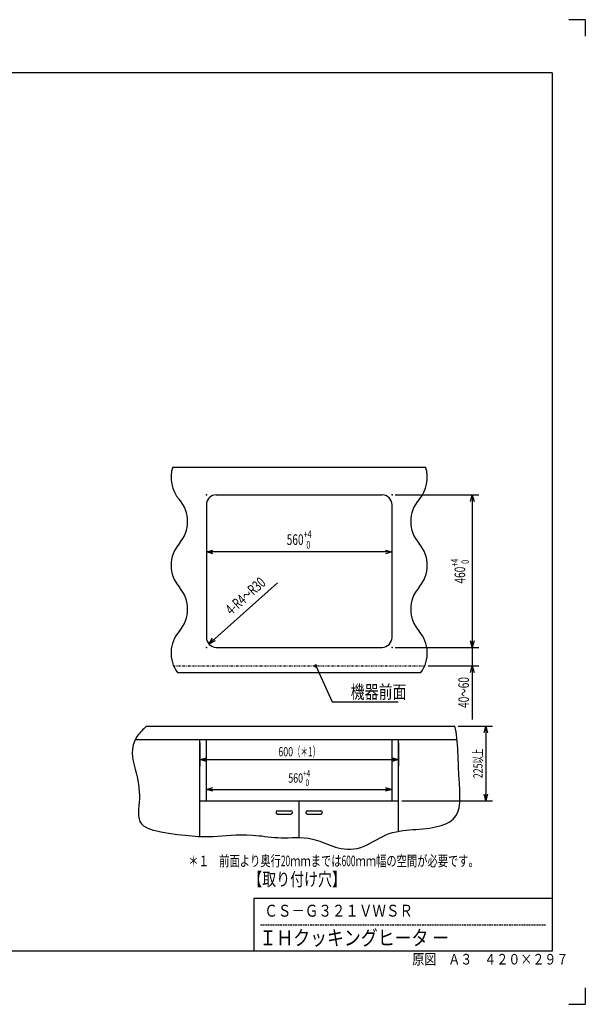
# Model space of a CAD drawing. Extents: x 0 to 420, y 0 to 297.
# Drawn here: x 249 to 420, y 0 to 297 of the extents above; entities that cross this region are included whole.
import ezdxf

# ---------------------------------------------------------------- set-up
doc = ezdxf.new("R2010")
doc.units = 0
doc.header["$MEASUREMENT"] = 0
doc.linetypes.add('DASHED', pattern=[0.75, 0.5, -0.25])
doc.linetypes.add('DIVIDE', pattern=[1.25, 0.5, -0.25, 0, -0.25, 0, -0.25])
for name, color, linetype in [('20', 7, 'Continuous'), ('5', 191, 'Continuous'), ('7', 3, 'Continuous'), ('93', 2, 'Continuous')]:
    doc.layers.add(name, color=color, linetype=linetype)
doc.styles.add('ZU_SHPTB00001', font='monotxt', dxfattribs={"bigfont": 'bigfont'})
doc.styles.add('ZU_SHPTB00005', font='monotxt', dxfattribs={"width": 0.673958, "bigfont": 'bigfont'})
doc.styles.add('ZU_SHPTB00006', font='monotxt', dxfattribs={"width": 0.683919, "bigfont": 'bigfont'})
doc.styles.add('ZU_SHPTB00007', font='monotxt', dxfattribs={"width": 0.749418, "bigfont": 'bigfont'})
doc.styles.add('ZU_SHPTB00008', font='monotxt', dxfattribs={"width": 0.749418, "bigfont": 'bigfont'})
doc.styles.add('ZU_SHPTB00009', font='monotxt', dxfattribs={"width": 0.645314, "bigfont": 'bigfont'})
doc.styles.add('ZU_SHPTB00010', font='monotxt', dxfattribs={"width": 0.648761, "bigfont": 'bigfont'})
doc.dimstyles.new('ZU_DIMST10', dxfattribs={"dimtxt": 2.8, "dimasz": 2, "dimexe": 2, "dimexo": 1, "dimgap": 1, "dimtad": 3, "dimdec": 0, "dimlfac": 10, "dimzin": 0, "dimdsep": 46, "dimtxsty": 'ZU_SHPTB00008', "dimblk1": 'OPEN30', "dimblk2": 'OPEN30', "dimsah": 1, "dimcen": 0.09, "dimadec": 0, "dimazin": 0, "dimtol": 1, "dimlim": 1, "dimtp": 4, "dimtfac": 0.714286, "dimtdec": 0, "dimtmove": 0, "dimatfit": 3, "dimfxl": 1, "dimtolj": 1, "dimarcsym": 0})
doc.dimstyles.new('ZU_DIMST11', dxfattribs={"dimtxt": 2.8, "dimasz": 2, "dimexe": 2, "dimexo": 1, "dimgap": 1, "dimtad": 3, "dimdec": 0, "dimlfac": 10, "dimzin": 0, "dimdsep": 46, "dimtxsty": 'ZU_SHPTB00009', "dimblk1": 'OPEN30', "dimblk2": 'OPEN30', "dimsah": 1, "dimcen": 0.09, "dimadec": 0, "dimazin": 0, "dimtfac": 1, "dimtdec": 0, "dimtmove": 0, "dimatfit": 3, "dimfxl": 1, "dimtolj": 1, "dimarcsym": 0})
doc.dimstyles.new('ZU_DIMST12', dxfattribs={"dimtxt": 2.8, "dimasz": 2, "dimexe": 2, "dimexo": 1, "dimgap": 1, "dimtad": 3, "dimdec": 0, "dimlfac": 10, "dimzin": 0, "dimdsep": 46, "dimtxsty": 'ZU_SHPTB00010', "dimblk1": 'OPEN30', "dimblk2": 'OPEN30', "dimsah": 1, "dimcen": 0.09, "dimadec": 0, "dimazin": 0, "dimtfac": 1, "dimtdec": 0, "dimtmove": 0, "dimatfit": 3, "dimfxl": 1, "dimtolj": 1, "dimarcsym": 0})
doc.dimstyles.new('ZU_DIMST39', dxfattribs={"dimtxt": 0.18, "dimasz": 0.5, "dimexe": 0.18, "dimexo": 0.0625, "dimgap": 0.09, "dimtad": 0, "dimtih": 1, "dimtoh": 1, "dimdec": 4, "dimlfac": 10, "dimzin": 0, "dimdsep": 46, "dimtxsty": 'Standard', "dimblk": 'DOT', "dimcen": 0.09, "dimadec": 0, "dimazin": 0, "dimtfac": 1, "dimtdec": 4, "dimtofl": 0, "dimtmove": 0, "dimatfit": 3, "dimldrblk": 'DOT', "dimfxl": 1, "dimtolj": 1, "dimtzin": 0, "dimarcsym": 0})
doc.dimstyles.new('ZU_DIMST6', dxfattribs={"dimtxt": 3.2, "dimasz": 2, "dimexe": 2, "dimexo": 1, "dimgap": 1, "dimtad": 3, "dimdec": 0, "dimlfac": 10, "dimzin": 0, "dimdsep": 46, "dimtxsty": 'ZU_SHPTB00005', "dimblk1": 'OPEN30', "dimblk2": 'OPEN30', "dimsah": 1, "dimcen": 0.09, "dimadec": 0, "dimazin": 0, "dimtfac": 1, "dimtdec": 0, "dimtmove": 0, "dimatfit": 3, "dimfxl": 1, "dimtolj": 1, "dimarcsym": 0})
doc.dimstyles.new('ZU_DIMST7', dxfattribs={"dimtxt": 3.2, "dimasz": 2, "dimexe": 2, "dimexo": 1, "dimgap": 1, "dimtad": 3, "dimdec": 0, "dimlfac": 10, "dimzin": 0, "dimdsep": 46, "dimtxsty": 'ZU_SHPTB00006', "dimblk1": 'NONE', "dimblk2": 'OPEN30', "dimsah": 1, "dimcen": 0.09, "dimadec": 0, "dimazin": 0, "dimtfac": 1, "dimtdec": 0, "dimtmove": 0, "dimatfit": 3, "dimfxl": 1, "dimtolj": 1, "dimarcsym": 0})
doc.dimstyles.new('ZU_DIMST8', dxfattribs={"dimtxt": 3.2, "dimasz": 2, "dimexe": 2, "dimexo": 1, "dimgap": 1, "dimtad": 3, "dimdec": 0, "dimlfac": 10, "dimzin": 0, "dimdsep": 46, "dimtxsty": 'ZU_SHPTB00007', "dimblk1": 'OPEN30', "dimblk2": 'OPEN30', "dimsah": 1, "dimcen": 0.09, "dimse1": 1, "dimse2": 1, "dimadec": 0, "dimazin": 0, "dimtol": 1, "dimlim": 1, "dimtp": 4, "dimtfac": 0.714286, "dimtdec": 0, "dimtmove": 0, "dimatfit": 3, "dimfxl": 1, "dimtolj": 1, "dimarcsym": 0})
doc.dimstyles.new('ZU_DIMST9', dxfattribs={"dimtxt": 3.2, "dimasz": 2, "dimexe": 2, "dimexo": 1, "dimgap": 1, "dimtad": 3, "dimdec": 0, "dimlfac": 10, "dimzin": 0, "dimdsep": 46, "dimtxsty": 'ZU_SHPTB00007', "dimblk1": 'OPEN30', "dimblk2": 'OPEN30', "dimsah": 1, "dimcen": 0.09, "dimadec": 0, "dimazin": 0, "dimtol": 1, "dimlim": 1, "dimtp": 4, "dimtfac": 0.714286, "dimtdec": 0, "dimtmove": 0, "dimatfit": 3, "dimfxl": 1, "dimtolj": 1, "dimarcsym": 0})

# ---------------------------------------------------------------- blocks, each defined once
blk = doc.blocks.new('_OPEN30')
at = {"layer": '7', "linetype": 'Continuous', "lineweight": -3}
for p, q in [((-1, 0.267949), (0, 0)), ((0, 0), (-1, -0.267949)), ((0, 0), (-1, 0))]:
    blk.add_line(p, q, dxfattribs=at)
blk = doc.blocks.new('*D6')
at = {"layer": '20', "color": 0, "linetype": 'Continuous', "lineweight": -3}
for p, q in [((385.909009, 112.67146), (385.909009, 85.916333)), ((362.690088, 107.67146), (387.909009, 107.67146)), ((372.556396, 102.07146), (387.909009, 102.07146))]:
    blk.add_line(p, q, dxfattribs=at)
at = {"layer": '20', "color": 7, "linetype": 'Continuous', "lineweight": -3, "xscale": 2, "yscale": 2, "zscale": 2}
for p, rotation in [((385.909009, 107.67146), -90), ((385.909009, 102.07146), 90)]:
    blk.add_blockref('_OPEN30', p, dxfattribs=dict(at, rotation=rotation))
at = {"layer": '20', "color": 0, "linetype": 'Continuous', "lineweight": -3, "insert": (384.909009, 98.716321), "char_height": 3.2, "attachment_point": 9, "rotation": 90, "style": 'ZU_SHPTB00005'}
blk.add_mtext('\\W0.70;\\A1;\\W0.70;40\\W0.58;～\\W0.70;60', dxfattribs=at)
blk = doc.blocks.new('*D7')
at = {"layer": '20', "color": 0, "linetype": 'Continuous', "lineweight": -3}
blk.add_line((327.165112, 127.126367), (306.449829, 108.676221), dxfattribs=at)
at = {"layer": '20', "color": 7, "linetype": 'Continuous', "lineweight": -3, "xscale": 2, "yscale": 2, "zscale": 2, "rotation": -138.31002}
blk.add_blockref('_OPEN30', (306.449829, 108.676221), dxfattribs=at)
at = {"layer": '20', "color": 0, "linetype": 'Continuous', "lineweight": -3, "insert": (323.865063, 126.73147), "char_height": 3.2, "attachment_point": 9, "rotation": 41.68992825, "style": 'ZU_SHPTB00006'}
blk.add_mtext('\\W0.70;\\A1;\\W0.70;4-R4\\W0.58;～\\W0.70;R30', dxfattribs=at)
blk = doc.blocks.new('_NONE')
blk = doc.blocks.new('*D9')
at = {"layer": '20', "color": 0, "linetype": 'Continuous', "lineweight": -3}
blk.add_line((361.690088, 136.439417), (305.690088, 136.439417), dxfattribs=at)
at = {"layer": '20', "color": 7, "linetype": 'Continuous', "lineweight": -3, "xscale": 2, "yscale": 2, "zscale": 2, "rotation": 180}
blk.add_blockref('_OPEN30', (305.690088, 136.439417), dxfattribs=at)
at = {"layer": '20', "color": 7, "linetype": 'Continuous', "lineweight": -3, "xscale": 2, "yscale": 2, "zscale": 2}
blk.add_blockref('_OPEN30', (361.690088, 136.439417), dxfattribs=at)
at = {"layer": '20', "color": 0, "linetype": 'Continuous', "lineweight": -3, "insert": (333.690088, 137.439417), "char_height": 3.2, "attachment_point": 8, "style": 'ZU_SHPTB00007'}
blk.add_mtext('\\W0.70;\\A1;\\W0.70;560\\W0.70;\\H0.714286x;\\W0.70;\\S+4^  0;', dxfattribs=at)
blk = doc.blocks.new('*D10')
at = {"layer": '20', "color": 0, "linetype": 'Continuous', "lineweight": -3}
for p, q in [((362.690088, 153.671484), (387.909009, 153.671484)), ((385.909009, 153.671484), (385.909009, 107.67146)), ((362.690088, 107.67146), (387.909009, 107.67146))]:
    blk.add_line(p, q, dxfattribs=at)
at = {"layer": '20', "color": 7, "linetype": 'Continuous', "lineweight": -3, "xscale": 2, "yscale": 2, "zscale": 2}
for p, rotation in [((385.909009, 153.671484), 90), ((385.909009, 107.67146), -90)]:
    blk.add_blockref('_OPEN30', p, dxfattribs=dict(at, rotation=rotation))
at = {"layer": '20', "color": 0, "linetype": 'Continuous', "lineweight": -3, "insert": (384.909009, 130.671484), "char_height": 3.2, "attachment_point": 8, "rotation": 90, "style": 'ZU_SHPTB00007'}
blk.add_mtext('\\W0.70;\\A1;\\W0.70;460\\W0.70;\\H0.714286x;\\W0.70;\\S+4^  0;', dxfattribs=at)
blk = doc.blocks.new('*D11')
at = {"layer": '20', "color": 0, "linetype": 'Continuous', "lineweight": -3}
for p, q in [((305.690063, 62.397638), (305.690063, 66.843262)), ((361.690063, 62.397638), (361.690063, 66.843262)), ((305.690063, 64.843262), (361.690063, 64.843262))]:
    blk.add_line(p, q, dxfattribs=at)
at = {"layer": '20', "color": 7, "linetype": 'Continuous', "lineweight": -3, "xscale": 2, "yscale": 2, "zscale": 2, "rotation": 180}
blk.add_blockref('_OPEN30', (305.690063, 64.843262), dxfattribs=at)
at = {"layer": '20', "color": 7, "linetype": 'Continuous', "lineweight": -3, "xscale": 2, "yscale": 2, "zscale": 2}
blk.add_blockref('_OPEN30', (361.690063, 64.843262), dxfattribs=at)
at = {"layer": '20', "color": 0, "linetype": 'Continuous', "lineweight": -3, "insert": (333.690063, 65.843262), "char_height": 2.8, "attachment_point": 8, "style": 'ZU_SHPTB00008'}
blk.add_mtext('\\W0.70;\\A1;\\W0.70;560\\W0.70;\\H0.714286x;\\W0.70;\\S+4^  0;', dxfattribs=at)
blk = doc.blocks.new('*D12')
at = {"layer": '20', "color": 0, "linetype": 'Continuous', "lineweight": -3}
for p, q in [((303.690063, 78.897638), (303.690063, 71.795801)), ((363.690063, 78.897638), (363.690063, 71.795801)), ((303.690063, 73.795801), (363.690063, 73.795801))]:
    blk.add_line(p, q, dxfattribs=at)
at = {"layer": '20', "color": 7, "linetype": 'Continuous', "lineweight": -3, "xscale": 2, "yscale": 2, "zscale": 2, "rotation": 180}
blk.add_blockref('_OPEN30', (303.690063, 73.795801), dxfattribs=at)
at = {"layer": '20', "color": 7, "linetype": 'Continuous', "lineweight": -3, "xscale": 2, "yscale": 2, "zscale": 2}
blk.add_blockref('_OPEN30', (363.690063, 73.795801), dxfattribs=at)
at = {"layer": '20', "color": 0, "linetype": 'Continuous', "lineweight": -3, "insert": (333.690063, 74.795801), "char_height": 2.8, "attachment_point": 8, "style": 'ZU_SHPTB00009'}
blk.add_mtext('\\W0.70;\\A1;\\W0.70;600\\W0.58;（＊\\W0.70;1\\W0.58;）', dxfattribs=at)
blk = doc.blocks.new('*D13')
at = {"layer": '20', "color": 0, "linetype": 'Continuous', "lineweight": -3}
for p, q in [((381.659766, 83.897632), (391.995508, 83.897632)), ((389.995508, 83.897632), (389.995508, 61.397638)), ((364.690063, 61.397638), (391.995508, 61.397638))]:
    blk.add_line(p, q, dxfattribs=at)
at = {"layer": '20', "color": 7, "linetype": 'Continuous', "lineweight": -3, "xscale": 2, "yscale": 2, "zscale": 2}
for p, rotation in [((389.995508, 83.897632), 90), ((389.995508, 61.397638), -90)]:
    blk.add_blockref('_OPEN30', p, dxfattribs=dict(at, rotation=rotation))
at = {"layer": '20', "color": 0, "linetype": 'Continuous', "lineweight": -3, "insert": (388.995508, 72.647638), "char_height": 2.8, "attachment_point": 8, "rotation": 90, "style": 'ZU_SHPTB00010'}
blk.add_mtext('\\W0.70;\\A1;\\W0.70;225\\W0.58;以上', dxfattribs=at)
blk = doc.blocks.new('_DOT')
at = {"layer": '20', "linetype": 'Continuous'}
blk.add_line((0, 0), (-1, 0), dxfattribs=at)
for points in [[(-0.951057, 0.309017), (-1, 0), (0, 0)], [(-1, 0), (-0.951057, -0.309017), (0, 0)], [(-0.809017, 0.587785), (-0.951057, 0.309017), (0, 0)], [(-0.951057, -0.309017), (-0.809017, -0.587785), (0, 0)], [(-0.587785, 0.809017), (-0.809017, 0.587785), (0, 0)], [(-0.809017, -0.587785), (-0.587785, -0.809017), (0, 0)], [(-0.309017, 0.951057), (-0.587785, 0.809017), (0, 0)], [(-0.587785, -0.809017), (-0.309017, -0.951057), (0, 0)], [(0, 1), (-0.309017, 0.951057), (0, 0)], [(-0.309017, -0.951057), (0, -1), (0, 0)], [(0.309017, 0.951057), (0, 1), (0, 0)], [(0.587785, 0.809017), (0.309017, 0.951057), (0, 0)], [(0.809017, 0.587785), (0.587785, 0.809017), (0, 0)], [(0.951057, 0.309017), (0.809017, 0.587785), (0, 0)], [(1, 0), (0.951057, 0.309017), (0, 0)], [(0, -1), (0.309017, -0.951057), (0, 0)], [(0.309017, -0.951057), (0.587785, -0.809017), (0, 0)], [(0.587785, -0.809017), (0.809017, -0.587785), (0, 0)], [(0.809017, -0.587785), (0.951057, -0.309017), (0, 0)], [(0.951057, -0.309017), (1, 0), (0, 0)]]:
    blk.add_solid(points, dxfattribs=at)

msp = doc.modelspace()

# ---------------------------------------------------------------- linework, layer by layer
at = {"layer": '5', "color": 3, "linetype": 'Continuous', "lineweight": -3}
for p, q in [((295.567, 162.071), (371.813, 162.071)), ((308.69, 153.671), (358.69, 153.671)), ((305.69, 150.671), (305.69, 110.671)), ((361.69, 110.671), (361.69, 150.671)), ((308.69, 107.671), (358.69, 107.671)), ((296.952, 100.071), (370.428, 100.071)), ((287.609, 83.898), (380.66, 83.898)), ((284.278, 79.898), (381.323, 79.898)), ((303.69, 50.635), (303.69, 79.898)), ((305.69, 61.398), (305.69, 79.898)), ((361.69, 61.398), (361.69, 79.898)), ((363.69, 52.227), (363.69, 79.898)), ((303.69, 61.398), (363.69, 61.398)), ((333.69, 50.325), (333.69, 61.398)), ((327.19, 58.398), (331.19, 58.398)), ((327.19, 57.398), (331.19, 57.398)), ((336.19, 58.398), (340.19, 58.398)), ((336.19, 57.398), (340.19, 57.398))]:
    msp.add_line(p, q, dxfattribs=at)
at = {"layer": '5', "color": 3, "linetype": 'DIVIDE', "lineweight": -3}
msp.add_line((295.824, 102.071), (371.556, 102.071), dxfattribs=at)
at = {"layer": '5', "color": 3, "linetype": 'Continuous', "lineweight": -3}
for centre, radius, start, end in [((305.04, 158.868), 10, 161.3146, 221.40962), ((362.34, 158.868), 10, 318.59038, 18.6854), ((290.04, 145.639), 10, 318.59038, 41.40962), ((308.69, 150.671), 3, 90, 180), ((358.69, 150.671), 3, 0, 90), ((377.34, 145.639), 10, 138.59038, 221.40962), ((305.04, 132.41), 10, 138.59038, 221.40962), ((362.34, 132.41), 10, 318.59038, 41.40962), ((290.04, 119.181), 10, 318.59038, 41.40962), ((377.34, 119.181), 10, 138.59038, 221.40962), ((305.04, 105.953), 10, 138.59038, 216.02412), ((308.69, 110.671), 3, 180, 270), ((358.69, 110.671), 3, 270, 0), ((362.34, 105.953), 10, 323.97588, 41.40962), ((327.19, 57.898), 0.5, 90, 270), ((331.19, 57.898), 0.5, 270, 90), ((336.19, 57.898), 0.5, 90, 270), ((340.19, 57.898), 0.5, 270, 90)]:
    msp.add_arc(centre, radius, start, end, dxfattribs=at)
for points in [[(287.609, 83.898), (286.535, 82.875), (285.56, 81.858), (284.865, 80.859)], [(381.288, 80.231), (381.132, 81.627), (380.91, 82.809), (380.66, 83.898)], [(284.865, 80.859), (282.433, 77.359), (283.449, 74.075), (284.237, 70.965)], [(381.759, 71.751), (381.635, 74.551), (381.566, 77.733), (381.288, 80.231)], [(380.973, 56.832), (382.786, 59.627), (382.084, 64.361), (381.759, 71.751)], [(284.237, 70.965), (285.025, 67.856), (285.586, 64.921), (285.494, 62.014)], [(285.494, 62.014), (285.401, 59.107), (284.656, 56.228), (286.122, 54.476)], [(368.881, 52.749), (374.833, 53.181), (379.161, 54.037), (380.973, 56.832)], [(286.122, 54.476), (287.587, 52.725), (291.263, 52.101), (294.288, 51.65)], [(294.288, 51.65), (302.054, 50.491), (305.53, 50.471), (309.049, 50.707)], [(309.049, 50.707), (312.568, 50.944), (316.131, 51.436), (321.613, 50.864)], [(321.613, 50.864), (323.858, 50.63), (326.426, 50.218), (329.307, 50.236)], [(329.307, 50.236), (332.189, 50.255), (335.384, 50.704), (339.201, 49.451)], [(353.335, 47.724), (355.653, 48.702), (358.195, 50.527), (360.872, 51.493)], [(360.872, 51.493), (363.549, 52.458), (366.361, 52.566), (368.881, 52.749)], [(339.201, 49.451), (343.018, 48.198), (347.458, 45.244), (353.335, 47.724)]]:
    msp.add_open_spline(points, degree=3, dxfattribs=at)
for p in [(305.69, 153.671), (361.69, 153.671), (305.69, 107.671), (361.69, 107.671)]:
    msp.add_point(p, dxfattribs=at)
at = {"layer": '93', "linetype": 'Continuous', "lineweight": -3}
for p, q in [((420, 297), (415, 297)), ((420, 297), (420, 292)), ((320, 32), (320, 16)), ((320, 32), (410, 32)), ((420, 5), (420, 0)), ((415, 0), (420, 0))]:
    msp.add_line(p, q, dxfattribs=at)
at = {"layer": '93', "color": 3, "linetype": 'Continuous', "lineweight": -3}
for p, q in [((410, 281), (10, 281)), ((410, 281), (410, 16)), ((410, 16), (10, 16))]:
    msp.add_line(p, q, dxfattribs=at)
at = {"layer": '93', "linetype": 'DASHED', "lineweight": -3}
msp.add_line((322, 24), (408, 24), dxfattribs=at)
at = {"layer": '93', "color": 3, "linetype": 'Continuous', "lineweight": -3}
msp.add_point((338.69, 102.071), dxfattribs=at)

# ---------------------------------------------------------------- texts
at = {"layer": '20', "linetype": 'Continuous', "lineweight": -3, "insert": (300.267, 41.648), "char_height": 3.2, "attachment_point": 7, "style": 'ZU_SHPTB00001'}
msp.add_mtext('\\W0.71;＊１\u3000前面より奥行\\W0.58;20\\W0.71;ｍｍまでは\\W0.58;600\\W0.71;ｍｍ幅の空間が必要です。', dxfattribs=at)
at = {"layer": '93', "linetype": 'Continuous', "lineweight": -3, "attachment_point": 7, "style": 'ZU_SHPTB00001'}
for s, insert, char_height in [('\\W0.77;機器前面', (349.234, 92.241), 4), ('\\W0.77;【取り付け穴】', (318.35, 35.727), 4), ('\\W0.83;ＣＳ－Ｇ３２１ＶＷＳＲ', (323.173, 26.435), 3.6), ('\\W0.83;ＩＨクッキングヒータ ー', (321.709, 17.796), 4.5), ('\\W0.83;原図\u3000Ａ３\u3000４２０×２９７', (367.787, 12), 3.2)]:
    msp.add_mtext(s, dxfattribs=dict(at, insert=insert, char_height=char_height))

# ---------------------------------------------------------------- dimensions: what is measured, and where the dimension line sits
at = {"layer": '20', "linetype": 'Continuous', "lineweight": -3}
for base, p1, p2, angle, text, dimstyle, picture, middle in [((385.909, 153.671), (361.69, 153.671), (361.69, 107.671), 270, '\\A1;460\\H0.714286x;\\S+4^  0;', 'ZU_DIMST9', '*D10', (381.48, 130.671)), ((361.69, 136.439), (361.69, 150.671), (305.69, 150.671), 180, '\\A1;560\\H0.714286x;\\S+4^  0;', 'ZU_DIMST8', '*D9', (333.69, 140.868)), ((385.909, 107.671), (361.69, 107.671), (371.556, 102.071), 270, '\\A1;40～60', 'ZU_DIMST6', '*D6', (383.309, 93.116)), ((389.996, 83.898), (380.66, 83.898), (363.69, 61.398), 270, '<>以上', 'ZU_DIMST12', '*D13', (387.596, 72.648))]:
    dim = msp.add_linear_dim(base=base, p1=p1, p2=p2, angle=angle, text=text, dimstyle=dimstyle, override={"dimpost": '<>'}, dxfattribs=at)
    dim.commit()
    dim.dimension.update_dxf_attribs({"geometry": picture, "text_midpoint": middle})
dim = msp.add_radius_dim(center=(327.165, 127.126), mpoint=(306.45, 108.676), text='\\A1;4-R4～R30', dimstyle='ZU_DIMST7', override={"dimpost": '<>'}, dxfattribs=at)
dim.commit()
dim.dimension.update_dxf_attribs({"geometry": '*D7', "text_midpoint": (316.11, 121.967), "dimtype": 132})
dim = msp.add_linear_dim(base=(303.69, 73.796), p1=(303.69, 79.898), p2=(363.69, 79.898), text='<>（＊1）', dimstyle='ZU_DIMST11', override={"dimpost": '<>'}, dxfattribs=at)
dim.commit()
dim.dimension.update_dxf_attribs({"geometry": '*D12', "text_midpoint": (333.69, 76.196)})
dim = msp.add_linear_dim(base=(305.69, 64.843), p1=(305.69, 61.398), p2=(361.69, 61.398), dimstyle='ZU_DIMST10', override={"dimpost": '<>'}, dxfattribs=at)
dim.commit()
dim.dimension.update_dxf_attribs({"geometry": '*D11', "text_midpoint": (333.69, 68.843)})

# ---------------------------------------------------------------- leaders
at = {"layer": '93', "linetype": 'Continuous', "lineweight": -3}
msp.add_leader([(338.69, 102.071), (343.684, 91.241), (363.534, 91.241)], dimstyle='ZU_DIMST39', dxfattribs=at)

doc.saveas('drawing.dxf')
